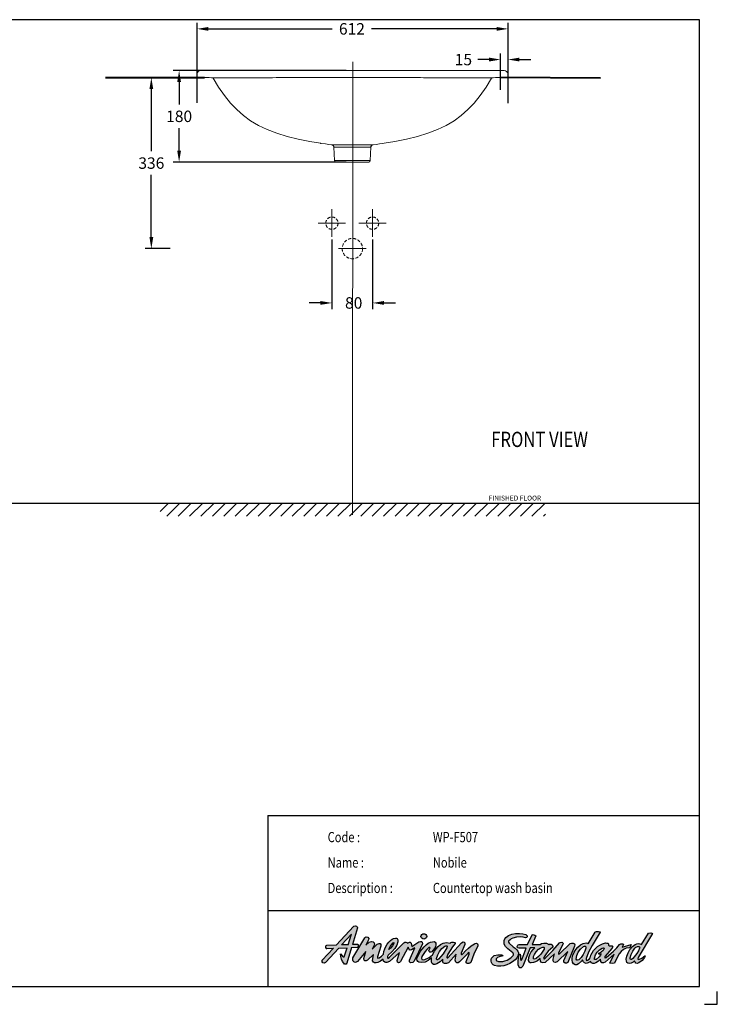
# Model space of a CAD drawing. Units: millimetres. Extents: x 1914 to 7280, y 975 to 2947.
# Drawn here: x 5908 to 7280, y 975 to 2912 of the extents above; entities that cross this region are included whole.
import ezdxf

# ---------------------------------------------------------------- set-up
doc = ezdxf.new("R2010")
doc.units = ezdxf.units.MM
for name, pattern in [('CENTER', [50.8, 31.75, -6.35, 6.35, -6.35]), ('HIDDEN2', [4.7625, 3.175, -1.5875]), ('ICAD_ISO03W100', [30, 12, -18])]:
    doc.linetypes.add(name, pattern=pattern)
for name, color, linetype, lineweight in [('base', 7, 'Continuous', 30), ('center', 1, 'CENTER', 13), ('Dimension', 1, 'Continuous', 13), ('hidden', 3, 'HIDDEN2', 13), ('Outline', 6, 'Continuous', 20), ('TEXT', 3, 'Continuous', 9)]:
    doc.layers.add(name, color=color, linetype=linetype, lineweight=lineweight)
doc.layers.add('TEXT1', color=7, linetype='Continuous')
doc.styles.get("Standard").update_dxf_attribs({"font": 'txt.shx'})
doc.dimstyles.new('STANDARD$0', dxfattribs={"dimscale": 1.5, "dimtxt": 7, "dimasz": 7, "dimexe": 1.5, "dimexo": 1.5, "dimgap": 1.5, "dimtad": 1, "dimdec": 0, "dimlfac": -1, "dimzin": 0, "dimdsep": 46, "dimtxsty": 'Standard', "dimcen": 4, "dimadec": 0, "dimazin": 0, "dimtfac": 1, "dimtdec": 0, "dimtofl": 0, "dimtmove": 2, "dimatfit": 3, "dimfxl": 0, "dimtvp": 1.5, "dimtolj": 1, "dimtzin": 0, "dimarcsym": 0})

# ---------------------------------------------------------------- blocks, each defined once
blk = doc.blocks.new('A$C50F80D9D')
h = blk.add_hatch(color=256)
h.paths.add_polyline_path([(116.63, 4.66), (117.87, 8.24), (119.55, 11.49), (121.83, 14.42), (124.91, 16.8), (125.79, 17.07), (126.71, 17.13), (127.19, 16.58), (126.87, 15.01), (123.23, 9.22), (118.67, 3.74), (117.75, 3.25), (116.99, 3.25), (116.55, 3.74)], flags=16)
h.paths.add_polyline_path([(70.44, 15.12), (71, 16.26), (72.08, 17.72), (74.02, 19.78), (74.68, 20.27), (74.56, 19.4), (73.2, 17.13), (71.32, 14.69), (69.88, 13.38), (69.84, 13.77)], flags=16)
h.paths.add_polyline_path([(104.19, 28.94), (105.27, 28.72), (106.21, 28.13), (106.87, 27.26), (107.07, 26.23), (106.87, 25.26), (106.21, 24.39), (105.27, 23.85), (104.19, 23.63), (103.11, 23.85), (102.19, 24.39), (101.55, 25.26), (101.31, 26.23), (101.55, 27.26), (102.19, 28.13), (103.11, 28.72)])
h.paths.add_polyline_path([(307.01, 5.2), (307.99, 8.45), (309.67, 11.81), (311.66, 14.58), (312.7, 15.55), (313.62, 16.04), (314.38, 16.37), (315.5, 16.42), (316.34, 15.93), (316.5, 15.39), (316.26, 14.63), (315.3, 12.03), (313.74, 9.43), (309.87, 4.39), (308.59, 3.42), (307.61, 3.42), (307.07, 4.12)], flags=16)
h.paths.add_polyline_path([(303.39, 2), (303.23, 3.85), (303.81, 6.67), (305.11, 9.97), (306.95, 13.28), (309.29, 16.26), (310.63, 17.45), (312.04, 18.37), (313.58, 18.97), (315.14, 19.18), (316.76, 18.97), (318.38, 18.21), (325.26, 29.32), (327.6, 29.65), (328.58, 29.54), (328.94, 29.21), (315.14, 5.36), (314.66, 3.79), (315.18, 3.47), (316.42, 3.79), (318.6, 4.77), (320.22, 6.07), (321.46, 7.04), (321.74, 7.04), (321.8, 6.77), (321.38, 5.36), (318.86, 2.54), (315.66, 0.21), (313.94, -0.49), (312.8, -0.22), (312.04, 0.81), (311.46, 2.39), (309.99, 1.03), (308.15, -0.06), (306.35, -0.38), (304.91, -0.16), (303.91, 0.7)])
h.paths.add_polyline_path([(254.12, 3.96), (254.72, 7.48), (256.06, 10.78), (258.24, 13.82), (261.36, 16.47), (262.14, 16.75), (263, 16.69), (263.64, 16.15), (263.6, 14.85), (262.64, 11.76), (260.88, 8.51), (258.78, 5.53), (256.56, 3.2), (255.48, 2.76), (254.76, 2.87)], flags=16)
h.paths.add_polyline_path([(181.02, 6.72), (178.3, 6.07), (176.66, 5.42), (175.22, 4.28), (175.26, 2.66), (177.5, 1.73), (179.6, 1.46), (181.78, 1.68), (183.98, 2.22), (186.1, 3.03), (189.73, 5.2), (191.89, 7.53), (192.33, 8.24), (192.37, 8.94), (192.17, 9.65), (191.57, 10.24), (186.66, 14.15), (184.42, 16.37), (183.12, 18.59), (183.06, 20.49), (183.34, 22.22), (183.98, 23.74), (184.9, 25.04), (186.1, 26.18), (187.5, 27.1), (190.77, 28.46), (194.37, 29.16), (198.13, 29.27), (201.61, 28.88), (204.53, 27.97), (205.61, 27.15), (205.89, 26.66), (205.89, 26.12), (205.33, 25.31), (204.05, 24.93), (201.77, 25.42), (199.53, 25.69), (195.31, 25.58), (191.73, 24.66), (190.21, 23.9), (188.97, 22.98), (187.62, 21.68), (187.5, 20.7), (188.05, 19.57), (192.21, 16.04), (194.05, 14.58), (195.57, 13.17), (196.65, 11.71), (197.15, 10.03), (196.93, 7.96), (195.89, 5.42), (193.89, 3.14), (191.51, 1.19), (188.85, -0.49), (185.98, -1.79), (182.94, -2.66), (179.82, -3.09), (176.74, -2.98), (173.58, -2.39), (172.38, -1.63), (171.42, -0.6), (170.7, 0.65), (170.34, 2), (170.38, 3.47), (170.86, 4.88), (171.9, 6.23), (173.46, 7.37), (177, 8.13), (178.94, 8.18), (181.02, 8.02), (182.26, 7.31)])
h.paths.add_polyline_path([(212.13, 6.45), (212.87, 8.51), (214.55, 11.05), (216.99, 13.6), (218.51, 14.69), (220.21, 15.5), (221.11, 15.82), (222.09, 15.82), (222.69, 15.28), (222.47, 13.87), (221.37, 11.6), (219.37, 8.94), (216.99, 6.45), (214.61, 4.66), (213.09, 3.9), (212.21, 4.23), (212.01, 5.26)], flags=16)
h.paths.add_polyline_path([(197.81, 18.16), (206.21, 18.16), (210.77, 27.8), (211.63, 28.02), (212.49, 27.91), (213.47, 27.53), (214.49, 26.83), (210.77, 18.43), (218.57, 18.43), (220.01, 19.13), (222.29, 19.67), (223.61, 19.73), (224.85, 19.51), (226.05, 18.97), (227.01, 17.99), (227.77, 18.59), (228.53, 18.7), (229.28, 18.48), (229.92, 18.05), (230.92, 16.75), (231.12, 16.1), (231.02, 15.55), (228.77, 13.77), (226.49, 11.6), (224.37, 9.1), (222.53, 6.12), (221.97, 4.61), (222.41, 4.34), (223.37, 4.82), (230.96, 12.3), (237.6, 19.89), (238.28, 20.38), (239.8, 20.49), (240.52, 20.38), (241.04, 19.95), (241.2, 19.3), (240.92, 18.32), (236.76, 10.08), (236.76, 8.72), (237.6, 9.1), (248.16, 19.13), (249.28, 19.67), (251.02, 19.67), (251.84, 19.4), (252.4, 18.81), (252.64, 17.94), (252.44, 16.69), (245.76, 0.76), (244.56, -0.11), (243.12, -0.06), (241.96, 0.86), (241.76, 2.54), (245.82, 11.49), (235.48, 1.41), (233.4, 0.59), (231.96, 0.92), (231.24, 2.17), (231.36, 4.01), (232.6, 9.27), (223.55, 0.76), (221.37, 0.16), (219.77, 0.59), (218.85, 2.06), (218.57, 4.44), (215.85, 2.39), (214.13, 1.35), (212.17, 0.59), (209.67, 0.27), (208.77, 0.43), (207.99, 0.86), (207.17, 2.6), (207.41, 5.42), (208.37, 8.4), (209.77, 11.05), (211.57, 13.33), (213.47, 15.12), (208.69, 15.01), (201.49, -2.93), (200.61, -4.01), (199.81, -4.6), (198.45, -4.55), (197.53, -3.42), (196.99, -1.79), (196.93, 2.33), (197.69, 7.37), (198.45, 8.78), (198.73, 8.89), (198.93, 8.67), (199.21, 7.04), (199.37, 4.12), (199.93, 2.71), (200.35, 3.09), (200.85, 4.12), (204.85, 14.74), (197.49, 14.58), (196.21, 15.12), (195.97, 16.31), (196.49, 17.56), (197.09, 17.99)])
h.paths.add_polyline_path([(250.28, 0.97), (250, 2.87), (250.2, 5.2), (250.86, 7.86), (252, 10.62), (253.56, 13.33), (255.64, 15.82), (258.12, 17.94), (261.06, 19.4), (263.98, 19.78), (265.12, 19.57), (265.56, 19.3), (265.82, 18.81), (272.75, 30.3), (273.19, 30.78), (273.95, 31.06), (275.83, 31.16), (277.43, 30.89), (277.79, 30.68), (277.63, 30.35), (269.78, 17.45), (266.2, 10.62), (263.8, 4.44), (263.88, 2.76), (264.36, 2.49), (265.28, 2.87), (266.8, 3.9), (267.88, 5.31), (268.6, 7.75), (269.68, 10.14), (271.07, 12.36), (272.87, 14.42), (274.91, 16.26), (277.31, 17.77), (279.91, 18.97), (282.71, 19.78), (284.23, 19.73), (285.23, 19.46), (285.71, 19.08), (285.87, 18.53), (285.87, 17.56), (286.35, 16.91), (287.91, 17.12), (289.27, 16.96), (289.71, 16.69), (289.95, 16.2), (289.79, 15.55), (289.27, 14.74), (282.29, 6.34), (282.13, 5.09), (282.63, 5.04), (283.59, 5.42), (290.59, 11.65), (293.95, 14.9), (296.77, 18.37), (297.79, 18.86), (299.43, 18.97), (300.63, 18.64), (300.71, 18.21), (300.35, 17.61), (299.35, 15.61), (308.15, 18.43), (306.85, 15.01), (303.31, 14.53), (300.45, 13.28), (298.19, 11.49), (296.33, 9.27), (293.71, 4.34), (291.83, -0.22), (289.45, -0.44), (287.23, -0.06), (291.55, 8.78), (282.47, 0.97), (280.83, 0.16), (279.35, 0.27), (278.27, 1.46), (277.83, 3.85), (275.83, 1.78), (273.51, 0.21), (271.71, -0.44), (270.35, -0.38), (269.24, 0.32), (268.04, 1.57), (265.82, 0.11), (263.72, -0.33), (262.2, 0.16), (261.12, 1.35), (260.36, 3.25), (259.16, 1.78), (256.44, -0.65), (254.72, -1.63), (252.88, -1.63), (251.28, -0.71)])
h.paths.add_polyline_path([(272.05, 4.99), (273.07, 8.07), (274.75, 10.78), (276.99, 13.06), (279.51, 14.8), (281.05, 15.12), (281.47, 14.8), (281.19, 13.82), (280.45, 12.52), (278.91, 11), (277.15, 9.86), (275.75, 9.43), (276.27, 9.05), (276.99, 8.89), (278.55, 9.16), (277.83, 7.75), (276.59, 6.23), (273.63, 3.69), (272.71, 3.42), (272.19, 3.57)], flags=16)
h.paths.add_polyline_path([(97.76, 5.63), (99.12, 8.56), (100.67, 11.33), (102.47, 13.87), (104.35, 16.1), (106.43, 18.05), (108.55, 19.51), (110.67, 20.54), (112.71, 21.03), (114.23, 21.19), (115.31, 20.7), (115.97, 19.67), (116.07, 18.1), (115.59, 16.04), (114.67, 14.25), (112.17, 11.22), (111.03, 10.73), (109.99, 10.89), (109.35, 11.49), (109.19, 12.41), (110.15, 14.52), (110.31, 15.12), (110.15, 15.39), (109.15, 15.23), (107.11, 13.5), (105.35, 11.38), (102.35, 6.61), (101.91, 4.88), (102.31, 3.68), (103.39, 3.2), (105.07, 3.41), (109.35, 5.58), (112.55, 8.24), (114.67, 11.87), (116.23, 14.14), (118.19, 16.31), (120.59, 18.21), (123.35, 19.56), (124.87, 19.94), (126.47, 20.1), (130.07, 19.56), (130.59, 20.32), (131.75, 20.59), (133.31, 20.54), (134.67, 20.16), (135.03, 19.78), (135.15, 19.29), (132.51, 15.94), (129.95, 12.25), (127.95, 8.78), (126.87, 5.96), (126.79, 5.42), (127.07, 5.15), (127.89, 5.31), (141.18, 20), (142.74, 20.81), (143.86, 20.7), (144.52, 19.78), (144.46, 18.26), (140.9, 9.76), (140.85, 8.89), (141.18, 8.4), (141.74, 8.45), (142.58, 9.05), (145.3, 12.14), (147.98, 14.85), (150.86, 17.13), (153.86, 18.97), (154.7, 19.35), (156.02, 19.45), (156.62, 19.29), (157.04, 18.86), (157.26, 18.05), (157.14, 16.85), (153.52, 8.78), (150.26, 0.7), (149.4, 0), (148.54, -0.38), (146.9, -0.38), (145.82, 0.43), (145.66, 1.68), (148.64, 8.73), (148.74, 10.13), (148.58, 10.4), (148.3, 10.4), (147.66, 9.97), (147.02, 9.22), (139.23, 1.19), (138.03, 0.27), (136.63, 0.22), (135.55, 1.03), (135.15, 2.76), (136.07, 8.83), (128.39, 0.38), (126.39, -0.38), (124.53, -0.43), (123.23, 0.38), (122.85, 1.08), (122.75, 1.95), (122.85, 3.9), (120.15, 1.13), (116.87, -0.76), (115.11, -1.36), (113.63, -1.25), (112.43, -0.43), (111.59, 1.08), (111.75, 5.04), (108.59, 2.54), (105.39, 0.97), (101.99, 0.49), (99.16, 0.81), (98.2, 1.46), (97.56, 2.44), (97.38, 3.79)])
h.paths.add_polyline_path([(34.41, 5.31), (46.01, 24.99), (46.71, 25.64), (47.47, 25.85), (49.05, 25.42), (50.07, 24.28), (49.89, 22.98), (47.03, 17.56), (50.57, 20.65), (52.61, 21.3), (54.33, 21.03), (55.49, 20), (55.81, 18.32), (53.37, 13.77), (58.41, 18.64), (60.16, 19.29), (61.32, 19.13), (62, 18.15), (61.92, 16.64), (58.73, 6.23), (58.57, 5.31), (58.89, 4.88), (60.2, 5.2), (62.52, 6.88), (64.52, 8.73), (64.96, 11.38), (65.76, 13.98), (66.88, 16.48), (68.16, 18.69), (69.68, 20.7), (71.24, 22.33), (72.88, 23.52), (74.4, 24.23), (76.36, 24.55), (77.16, 24.44), (77.8, 24.06), (78.64, 22.82), (78.56, 20.81), (77.48, 17.5), (75.52, 14.31), (72.72, 11.16), (69.04, 7.8), (68.48, 6.5), (68.54, 5.26), (68.8, 4.93), (69.24, 4.82), (70.56, 5.8), (84.6, 19.83), (85.56, 20.49), (86.48, 20.65), (87.36, 20.38), (88.12, 19.56), (89.36, 20.16), (90.12, 20.43), (90.76, 20.43), (91.8, 19.56), (92.28, 16.2), (99.16, 20.81), (100.83, 21.35), (102.03, 21.19), (102.67, 20.43), (102.75, 18.97), (94.56, 1.89), (93.96, 1.13), (93.2, 0.65), (91.48, 0.43), (90.76, 0.7), (90.24, 1.24), (90, 2), (90.12, 2.98), (95.48, 14.9), (92.12, 13.17), (90.84, 12.68), (90.24, 12.84), (89.8, 13.38), (88.88, 15.83), (81.16, 1.46), (80.32, 0.65), (79.28, 0.43), (78.4, 0.97), (77.8, 2.44), (80.4, 10.57), (70.56, 1.68), (67.88, 0.54), (66.8, 0.54), (65.84, 0.81), (64.6, 2.06), (64.26, 3.74), (61.66, 2), (59.04, 0.7), (57.33, 0.16), (55.77, 0.22), (54.53, 0.97), (53.81, 2.38), (54.73, 8.56), (48.89, 2.82), (47.37, 2.27), (46.17, 2.33), (45.41, 3.03), (45.03, 4.39), (47.21, 11.49), (39.01, 1.62), (36.89, 0.7), (35.97, 0.81), (35.21, 1.19), (34.69, 1.89), (34.33, 2.87), (34.25, 4.01)])
h.paths.add_polyline_path([(29.72, 18.06), (33.05, 28.56), (23.26, 17.81)], flags=16)
h.paths.add_polyline_path([(20.51, 14.79), (28.8, 15.18), (25.89, 6.02), (25.19, 6.12), (24.25, 6.88), (22.21, 9), (22.53, 6.39), (23.25, 3.9), (24.21, 1.68), (25.33, -0.22), (26.21, -0.92), (26.97, -1.14), (27.69, -0.92), (28.29, -0.22), (33.11, 15.37), (39.29, 15.66), (39.99, 16.96), (39.81, 17.83), (39.17, 18.42), (33.99, 18.22), (39.05, 34.58), (38.69, 35.66), (37.97, 36.26), (36.89, 36.53), (35.49, 36.31), (18.03, 17.61), (8.38, 17.23), (7.78, 16.85), (7.46, 16.36), (7.46, 15.28), (8.06, 14.47), (8.78, 14.25), (15.17, 14.55), (4.22, 2.82), (4.02, 2), (4.1, 1.3), (4.92, 0.16), (6.26, -0.16), (7.58, 0.59)])
for points in [[(18.03, 17.61, 0), (35.49, 36.31, 0), (36.89, 36.53, 0), (37.97, 36.26, 0), (38.69, 35.66, 0), (39.05, 34.58, 0), (33.99, 18.22, 0)], [(181.02, 6.72, 0), (178.3, 6.07, 0), (176.66, 5.42, 0), (175.22, 4.28, 0), (175.26, 2.66, 0), (177.5, 1.73, 0), (179.6, 1.46, 0), (181.78, 1.68, 0), (183.98, 2.22, 0), (186.1, 3.03, 0), (189.73, 5.2, 0), (191.89, 7.53, 0), (192.33, 8.24, 0), (192.37, 8.94, 0), (192.17, 9.65, 0), (191.57, 10.24, 0), (186.66, 14.15, 0), (184.42, 16.37, 0), (183.12, 18.59, 0), (183.06, 20.49, 0), (183.34, 22.22, 0), (183.98, 23.74, 0), (184.9, 25.04, 0), (186.1, 26.18, 0), (187.5, 27.1, 0), (190.77, 28.46, 0), (194.37, 29.16, 0), (198.13, 29.27, 0), (201.61, 28.88, 0), (204.53, 27.97, 0), (205.61, 27.15, 0), (205.89, 26.66, 0), (205.89, 26.12, 0), (205.33, 25.31, 0), (204.05, 24.93, 0), (201.77, 25.42, 0), (199.53, 25.69, 0), (195.31, 25.58, 0), (191.73, 24.66, 0), (190.21, 23.9, 0), (188.97, 22.98, 0), (187.62, 21.68, 0), (187.5, 20.7, 0), (188.05, 19.57, 0), (192.21, 16.04, 0), (194.05, 14.58, 0), (195.57, 13.17, 0), (196.65, 11.71, 0), (197.15, 10.03, 0), (196.93, 7.96, 0), (195.89, 5.42, 0), (193.89, 3.14, 0), (191.51, 1.19, 0), (188.85, -0.49, 0), (185.98, -1.79, 0), (182.94, -2.66, 0), (179.82, -3.09, 0), (176.74, -2.98, 0), (173.58, -2.39, 0), (172.38, -1.63, 0), (171.42, -0.6, 0), (170.7, 0.65, 0), (170.34, 2, 0), (170.38, 3.47, 0), (170.86, 4.88, 0), (171.9, 6.23, 0), (173.46, 7.37, 0), (177, 8.13, 0), (178.94, 8.18, 0), (181.02, 8.02, 0), (182.26, 7.31, 0), (181.02, 6.72, 0)], [(250.28, 0.97, 0), (250, 2.87, 0), (250.2, 5.2, 0), (250.86, 7.86, 0), (252, 10.62, 0), (253.56, 13.33, 0), (255.64, 15.82, 0), (258.12, 17.94, 0), (261.06, 19.4, 0), (263.98, 19.78, 0), (265.12, 19.57, 0), (265.56, 19.3, 0), (265.82, 18.81, 0), (272.75, 30.3, 0), (273.19, 30.78, 0), (273.95, 31.06, 0), (275.83, 31.16, 0), (277.43, 30.89, 0), (277.79, 30.68, 0), (277.63, 30.35, 0), (269.78, 17.45, 0), (266.2, 10.62, 0), (263.8, 4.44, 0), (263.88, 2.76, 0), (264.36, 2.49, 0), (265.28, 2.87, 0), (266.8, 3.9, 0), (267.88, 5.31, 0), (268.6, 7.75, 0), (269.68, 10.14, 0), (271.07, 12.36, 0), (272.87, 14.42, 0), (274.91, 16.26, 0), (277.31, 17.77, 0), (279.91, 18.97, 0), (282.71, 19.78, 0), (284.23, 19.73, 0), (285.23, 19.46, 0), (285.71, 19.08, 0), (285.87, 18.53, 0), (285.87, 17.56, 0), (286.35, 16.91, 0), (287.91, 17.12, 0), (289.27, 16.96, 0), (289.71, 16.69, 0), (289.95, 16.2, 0), (289.79, 15.55, 0), (289.27, 14.74, 0), (282.29, 6.34, 0), (282.13, 5.09, 0), (282.63, 5.04, 0), (283.59, 5.42, 0), (290.59, 11.65, 0), (293.95, 14.9, 0), (296.77, 18.37, 0), (297.79, 18.86, 0), (299.43, 18.97, 0), (300.63, 18.64, 0), (300.71, 18.21, 0), (300.35, 17.61, 0), (299.35, 15.61, 0), (308.15, 18.43, 0), (306.85, 15.01, 0), (303.31, 14.53, 0), (300.45, 13.28, 0), (298.19, 11.49, 0), (296.33, 9.27, 0), (293.71, 4.34, 0), (291.83, -0.22, 0), (289.45, -0.44, 0), (287.23, -0.06, 0), (291.55, 8.78, 0), (282.47, 0.97, 0), (280.83, 0.16, 0), (279.35, 0.27, 0), (278.27, 1.46, 0), (277.83, 3.85, 0), (275.83, 1.78, 0), (273.51, 0.21, 0), (271.71, -0.44, 0), (270.35, -0.38, 0), (269.24, 0.32, 0), (268.04, 1.57, 0), (265.82, 0.11, 0), (263.72, -0.33, 0), (262.2, 0.16, 0), (261.12, 1.35, 0), (260.36, 3.25, 0), (259.16, 1.78, 0), (256.44, -0.65, 0), (254.72, -1.63, 0), (252.88, -1.63, 0), (251.28, -0.71, 0), (250.28, 0.97, 0)], [(303.39, 2, 0), (303.23, 3.85, 0), (303.81, 6.67, 0), (305.11, 9.97, 0), (306.95, 13.28, 0), (309.29, 16.26, 0), (310.63, 17.45, 0), (312.04, 18.37, 0), (313.58, 18.97, 0), (315.14, 19.18, 0), (316.76, 18.97, 0), (318.38, 18.21, 0), (325.26, 29.32, 0), (327.6, 29.65, 0), (328.58, 29.54, 0), (328.94, 29.21, 0), (315.14, 5.36, 0), (314.66, 3.79, 0), (315.18, 3.47, 0), (316.42, 3.79, 0), (318.6, 4.77, 0), (320.22, 6.07, 0), (321.46, 7.04, 0), (321.74, 7.04, 0), (321.8, 6.77, 0), (321.38, 5.36, 0), (318.86, 2.54, 0), (315.66, 0.21, 0), (313.94, -0.49, 0), (312.8, -0.22, 0), (312.04, 0.81, 0), (311.46, 2.39, 0), (309.99, 1.03, 0), (308.15, -0.06, 0), (306.35, -0.38, 0), (304.91, -0.16, 0), (303.91, 0.7, 0), (303.39, 2, 0)], [(29.72, 18.06, 0), (33.05, 28.56, 0), (23.26, 17.81, 0)], [(34.41, 5.31, 0), (46.01, 24.99, 0), (46.71, 25.64, 0), (47.47, 25.85, 0), (49.05, 25.42, 0), (50.07, 24.28, 0), (49.89, 22.98, 0), (47.03, 17.56, 0), (50.57, 20.65, 0), (52.61, 21.3, 0), (54.33, 21.03, 0), (55.49, 20, 0), (55.81, 18.32, 0), (53.37, 13.77, 0), (58.41, 18.64, 0), (60.16, 19.29, 0), (61.32, 19.13, 0), (62, 18.15, 0), (61.92, 16.64, 0), (58.73, 6.23, 0), (58.57, 5.31, 0), (58.89, 4.88, 0), (60.2, 5.2, 0), (62.52, 6.88, 0), (64.52, 8.73, 0), (64.96, 11.38, 0), (65.76, 13.98, 0), (66.88, 16.48, 0), (68.16, 18.69, 0), (69.68, 20.7, 0), (71.24, 22.33, 0), (72.88, 23.52, 0), (74.4, 24.23, 0), (76.36, 24.55, 0), (77.16, 24.44, 0), (77.8, 24.06, 0), (78.64, 22.82, 0), (78.56, 20.81, 0), (77.48, 17.5, 0), (75.52, 14.31, 0), (72.72, 11.16, 0), (69.04, 7.8, 0), (68.48, 6.5, 0), (68.54, 5.26, 0), (68.8, 4.93, 0), (69.24, 4.82, 0), (70.56, 5.8, 0), (84.6, 19.83, 0), (85.56, 20.49, 0), (86.48, 20.65, 0), (87.36, 20.38, 0), (88.12, 19.56, 0), (89.36, 20.16, 0), (90.12, 20.43, 0), (90.76, 20.43, 0), (91.8, 19.56, 0), (92.28, 16.2, 0), (99.16, 20.81, 0), (100.83, 21.35, 0), (102.03, 21.19, 0), (102.67, 20.43, 0), (102.75, 18.97, 0), (94.56, 1.89, 0), (93.96, 1.13, 0), (93.2, 0.65, 0), (91.48, 0.43, 0), (90.76, 0.7, 0), (90.24, 1.24, 0), (90, 2, 0), (90.12, 2.98, 0), (95.48, 14.9, 0), (92.12, 13.17, 0), (90.84, 12.68, 0), (90.24, 12.84, 0), (89.8, 13.38, 0), (88.88, 15.83, 0), (81.16, 1.46, 0), (80.32, 0.65, 0), (79.28, 0.43, 0), (78.4, 0.97, 0), (77.8, 2.44, 0), (80.4, 10.57, 0), (70.56, 1.68, 0), (67.88, 0.54, 0), (66.8, 0.54, 0), (65.84, 0.81, 0), (64.6, 2.06, 0), (64.26, 3.74, 0), (61.66, 2, 0), (59.04, 0.7, 0), (57.33, 0.16, 0), (55.77, 0.22, 0), (54.53, 0.97, 0), (53.81, 2.38, 0), (54.73, 8.56, 0), (48.89, 2.82, 0), (47.37, 2.27, 0), (46.17, 2.33, 0), (45.41, 3.03, 0), (45.03, 4.39, 0), (47.21, 11.49, 0), (39.01, 1.62, 0), (36.89, 0.7, 0), (35.97, 0.81, 0), (35.21, 1.19, 0), (34.69, 1.89, 0), (34.33, 2.87, 0), (34.25, 4.01, 0), (34.41, 5.31, 0)], [(70.44, 15.12, 0), (71, 16.26, 0), (72.08, 17.72, 0), (74.02, 19.78, 0), (74.68, 20.27, 0), (74.56, 19.4, 0), (73.2, 17.13, 0), (71.32, 14.69, 0), (69.88, 13.38, 0), (69.84, 13.77, 0), (70.44, 15.12, 0)], [(97.76, 5.63, 0), (99.12, 8.56, 0), (100.67, 11.33, 0), (102.47, 13.87, 0), (104.35, 16.1, 0), (106.43, 18.05, 0), (108.55, 19.51, 0), (110.67, 20.54, 0), (112.71, 21.03, 0), (114.23, 21.19, 0), (115.31, 20.7, 0), (115.97, 19.67, 0), (116.07, 18.1, 0), (115.59, 16.04, 0), (114.67, 14.25, 0), (112.17, 11.22, 0), (111.03, 10.73, 0), (109.99, 10.89, 0), (109.35, 11.49, 0), (109.19, 12.41, 0), (110.15, 14.52, 0), (110.31, 15.12, 0), (110.15, 15.39, 0), (109.15, 15.23, 0), (107.11, 13.5, 0), (105.35, 11.38, 0), (102.35, 6.61, 0), (101.91, 4.88, 0), (102.31, 3.68, 0), (103.39, 3.2, 0), (105.07, 3.41, 0), (109.35, 5.58, 0), (112.55, 8.24, 0), (114.67, 11.87, 0), (116.23, 14.14, 0), (118.19, 16.31, 0), (120.59, 18.21, 0), (123.35, 19.56, 0), (124.87, 19.94, 0), (126.47, 20.1, 0), (130.07, 19.56, 0), (130.59, 20.32, 0), (131.75, 20.59, 0), (133.31, 20.54, 0), (134.67, 20.16, 0), (135.03, 19.78, 0), (135.15, 19.29, 0), (132.51, 15.94, 0), (129.95, 12.25, 0), (127.95, 8.78, 0), (126.87, 5.96, 0), (126.79, 5.42, 0), (127.07, 5.15, 0), (127.89, 5.31, 0), (141.18, 20, 0), (142.74, 20.81, 0), (143.86, 20.7, 0), (144.52, 19.78, 0), (144.46, 18.26, 0), (140.9, 9.76, 0), (140.85, 8.89, 0), (141.18, 8.4, 0), (141.74, 8.45, 0), (142.58, 9.05, 0), (145.3, 12.14, 0), (147.98, 14.85, 0), (150.86, 17.13, 0), (153.86, 18.97, 0), (154.7, 19.35, 0), (156.02, 19.45, 0), (156.62, 19.29, 0), (157.04, 18.86, 0), (157.26, 18.05, 0), (157.14, 16.85, 0), (153.52, 8.78, 0), (150.26, 0.7, 0), (149.4, 0, 0), (148.54, -0.38, 0), (146.9, -0.38, 0), (145.82, 0.43, 0), (145.66, 1.68, 0), (148.64, 8.73, 0), (148.74, 10.13, 0), (148.58, 10.4, 0), (148.3, 10.4, 0), (147.66, 9.97, 0), (147.02, 9.22, 0), (139.23, 1.19, 0), (138.03, 0.27, 0), (136.63, 0.22, 0), (135.55, 1.03, 0), (135.15, 2.76, 0), (136.07, 8.83, 0), (128.39, 0.38, 0), (126.39, -0.38, 0), (124.53, -0.43, 0), (123.23, 0.38, 0), (122.85, 1.08, 0), (122.75, 1.95, 0), (122.85, 3.9, 0), (120.15, 1.13, 0), (116.87, -0.76, 0), (115.11, -1.36, 0), (113.63, -1.25, 0), (112.43, -0.43, 0), (111.59, 1.08, 0), (111.75, 5.04, 0), (108.59, 2.54, 0), (105.39, 0.97, 0), (101.99, 0.49, 0), (99.16, 0.81, 0), (98.2, 1.46, 0), (97.56, 2.44, 0), (97.38, 3.79, 0), (97.76, 5.63, 0)], [(104.19, 28.94, 0), (105.27, 28.72, 0), (106.21, 28.13, 0), (106.87, 27.26, 0), (107.07, 26.23, 0), (106.87, 25.26, 0), (106.21, 24.39, 0), (105.27, 23.85, 0), (104.19, 23.63, 0), (103.11, 23.85, 0), (102.19, 24.39, 0), (101.55, 25.26, 0), (101.31, 26.23, 0), (101.55, 27.26, 0), (102.19, 28.13, 0), (103.11, 28.72, 0), (104.19, 28.94, 0)], [(197.81, 18.16, 0), (206.21, 18.16, 0), (210.77, 27.8, 0), (211.63, 28.02, 0), (212.49, 27.91, 0), (213.47, 27.53, 0), (214.49, 26.83, 0), (210.77, 18.43, 0), (218.57, 18.43, 0), (220.01, 19.13, 0), (222.29, 19.67, 0), (223.61, 19.73, 0), (224.85, 19.51, 0), (226.05, 18.97, 0), (227.01, 17.99, 0), (227.77, 18.59, 0), (228.53, 18.7, 0), (229.28, 18.48, 0), (229.92, 18.05, 0), (230.92, 16.75, 0), (231.12, 16.1, 0), (231.02, 15.55, 0), (228.77, 13.77, 0), (226.49, 11.6, 0), (224.37, 9.1, 0), (222.53, 6.12, 0), (221.97, 4.61, 0), (222.41, 4.34, 0), (223.37, 4.82, 0), (230.96, 12.3, 0), (237.6, 19.89, 0), (238.28, 20.38, 0), (239.8, 20.49, 0), (240.52, 20.38, 0), (241.04, 19.95, 0), (241.2, 19.3, 0), (240.92, 18.32, 0), (236.76, 10.08, 0), (236.76, 8.72, 0), (237.6, 9.1, 0), (248.16, 19.13, 0), (249.28, 19.67, 0), (251.02, 19.67, 0), (251.84, 19.4, 0), (252.4, 18.81, 0), (252.64, 17.94, 0), (252.44, 16.69, 0), (245.76, 0.76, 0), (244.56, -0.11, 0), (243.12, -0.06, 0), (241.96, 0.86, 0), (241.76, 2.54, 0), (245.82, 11.49, 0), (235.48, 1.41, 0), (233.4, 0.59, 0), (231.96, 0.92, 0), (231.24, 2.17, 0), (231.36, 4.01, 0), (232.6, 9.27, 0), (223.55, 0.76, 0), (221.37, 0.16, 0), (219.77, 0.59, 0), (218.85, 2.06, 0), (218.57, 4.44, 0), (215.85, 2.39, 0), (214.13, 1.35, 0), (212.17, 0.59, 0), (209.67, 0.27, 0), (208.77, 0.43, 0), (207.99, 0.86, 0), (207.17, 2.6, 0), (207.41, 5.42, 0), (208.37, 8.4, 0), (209.77, 11.05, 0), (211.57, 13.33, 0), (213.47, 15.12, 0), (208.69, 15.01, 0), (201.49, -2.93, 0), (200.61, -4.01, 0), (199.81, -4.6, 0), (198.45, -4.55, 0), (197.53, -3.42, 0), (196.99, -1.79, 0), (196.93, 2.33, 0), (197.69, 7.37, 0), (198.45, 8.78, 0), (198.73, 8.89, 0), (198.93, 8.67, 0), (199.21, 7.04, 0), (199.37, 4.12, 0), (199.93, 2.71, 0), (200.35, 3.09, 0), (200.85, 4.12, 0), (204.85, 14.74, 0), (197.49, 14.58, 0), (196.21, 15.12, 0), (195.97, 16.31, 0), (196.49, 17.56, 0), (197.09, 17.99, 0), (197.81, 18.16, 0)], [(20.51, 14.79, 0), (7.58, 0.59, 0), (6.26, -0.16, 0), (4.92, 0.16, 0), (4.1, 1.3, 0), (4.02, 2, 0), (4.22, 2.82, 0)], [(4.22, 2.82, 0), (15.17, 14.55, 0)], [(18.03, 17.61, 0), (8.38, 17.23, 0), (7.78, 16.85, 0), (7.46, 16.36, 0), (7.46, 15.28, 0), (8.06, 14.47, 0), (8.78, 14.25, 0)], [(8.78, 14.25, 0), (15.17, 14.55, 0)], [(20.51, 14.79, 0), (28.8, 15.18, 0)], [(33.11, 15.37, 0), (28.29, -0.22, 0), (27.69, -0.92, 0), (26.97, -1.14, 0), (26.21, -0.92, 0), (25.33, -0.22, 0), (24.21, 1.68, 0), (23.25, 3.9, 0), (22.53, 6.39, 0), (22.21, 9, 0), (24.25, 6.88, 0), (25.19, 6.12, 0), (25.89, 6.02, 0), (28.8, 15.18, 0)], [(29.72, 18.06, 0), (23.26, 17.81, 0)], [(33.11, 15.37, 0), (39.29, 15.66, 0), (39.99, 16.96, 0), (39.81, 17.83, 0), (39.17, 18.42, 0), (33.99, 18.22, 0)], [(116.63, 4.66, 0), (117.87, 8.24, 0), (119.55, 11.49, 0), (121.83, 14.42, 0), (124.91, 16.8, 0), (125.79, 17.07, 0), (126.71, 17.13, 0), (127.19, 16.58, 0), (126.87, 15.01, 0), (123.23, 9.22, 0), (118.67, 3.74, 0), (117.75, 3.25, 0), (116.99, 3.25, 0), (116.55, 3.74, 0), (116.63, 4.66, 0)], [(212.13, 6.45, 0), (212.87, 8.51, 0), (214.55, 11.05, 0), (216.99, 13.6, 0), (218.51, 14.69, 0), (220.21, 15.5, 0), (221.11, 15.82, 0), (222.09, 15.82, 0), (222.69, 15.28, 0), (222.47, 13.87, 0), (221.37, 11.6, 0), (219.37, 8.94, 0), (216.99, 6.45, 0), (214.61, 4.66, 0), (213.09, 3.9, 0), (212.21, 4.23, 0), (212.01, 5.26, 0), (212.13, 6.45, 0)], [(254.12, 3.96, 0), (254.72, 7.48, 0), (256.06, 10.78, 0), (258.24, 13.82, 0), (261.36, 16.47, 0), (262.14, 16.75, 0), (263, 16.69, 0), (263.64, 16.15, 0), (263.6, 14.85, 0), (262.64, 11.76, 0), (260.88, 8.51, 0), (258.78, 5.53, 0), (256.56, 3.2, 0), (255.48, 2.76, 0), (254.76, 2.87, 0), (254.12, 3.96, 0)], [(272.05, 4.99, 0), (273.07, 8.07, 0), (274.75, 10.78, 0), (276.99, 13.06, 0), (279.51, 14.8, 0), (281.05, 15.12, 0), (281.47, 14.8, 0), (281.19, 13.82, 0), (280.45, 12.52, 0), (278.91, 11, 0), (277.15, 9.86, 0), (275.75, 9.43, 0), (276.27, 9.05, 0), (276.99, 8.89, 0), (278.55, 9.16, 0), (277.83, 7.75, 0), (276.59, 6.23, 0), (273.63, 3.69, 0), (272.71, 3.42, 0), (272.19, 3.57, 0), (272.05, 4.99, 0)], [(307.01, 5.2, 0), (307.99, 8.45, 0), (309.67, 11.81, 0), (311.66, 14.58, 0), (312.7, 15.55, 0), (313.62, 16.04, 0), (314.38, 16.37, 0), (315.5, 16.42, 0), (316.34, 15.93, 0), (316.5, 15.39, 0), (316.26, 14.63, 0), (315.3, 12.03, 0), (313.74, 9.43, 0), (309.87, 4.39, 0), (308.59, 3.42, 0), (307.61, 3.42, 0), (307.07, 4.12, 0), (307.01, 5.2, 0)]]:
    blk.add_polyline3d(points)
blk = doc.blocks.new('FRONT_VIEW_TEXT')
at = {"layer": 'TEXT', "color": 0, "width": 0.8}
blk.add_text('FRONT VIEW', height=30, dxfattribs=at).set_placement((-2.9, 3.5))
blk = doc.blocks.new('*D40')
at = {"layer": 'DEFPOINTS', "color": 0}
for p in [(6166.6, 2797.8), (6215.6, 2797.8), (6215.6, 2461.6)]:
    blk.add_point(p, dxfattribs=at)
at = {"layer": 'Dimension', "color": 0, "lineweight": -2}
for p, q in [((6203.6, 2797.8), (6154.6, 2797.8)), ((6166.6, 2775.3), (6166.6, 2653)), ((6166.6, 2484.1), (6166.6, 2606.5)), ((6203.6, 2461.6), (6154.6, 2461.6))]:
    blk.add_line(p, q, dxfattribs=at)
at = {"layer": 'Dimension', "color": 0}
for points in [[(6162.9, 2775.3), (6170.4, 2775.3), (6166.6, 2797.8)], [(6162.9, 2484.1), (6170.4, 2484.1), (6166.6, 2461.6)]]:
    blk.add_solid(points, dxfattribs=at)
at = {"layer": 'Dimension', "color": 0, "insert": (6166.6, 2629.7), "char_height": 22.5, "attachment_point": 5}
blk.add_mtext('\\A1;336', dxfattribs=at)
blk = doc.blocks.new('*D39')
at = {"layer": 'DEFPOINTS', "color": 0}
for p in [(6256.5, 2893.7), (6256.5, 2736), (6868.3, 2735.4)]:
    blk.add_point(p, dxfattribs=at)
at = {"layer": 'Dimension', "color": 0, "lineweight": -2}
for p, q in [((6256.5, 2748), (6256.5, 2905.7)), ((6868.3, 2747.4), (6868.3, 2905.7)), ((6279, 2893.7), (6522.5, 2893.7)), ((6845.8, 2893.7), (6600, 2893.7))]:
    blk.add_line(p, q, dxfattribs=at)
at = {"layer": 'Dimension', "color": 0}
for points in [[(6279, 2897.4), (6279, 2889.9), (6256.5, 2893.7)], [(6845.8, 2897.4), (6845.8, 2889.9), (6868.3, 2893.7)]]:
    blk.add_solid(points, dxfattribs=at)
at = {"layer": 'Dimension', "color": 0, "insert": (6561.2, 2893.7), "char_height": 22.5, "attachment_point": 5}
blk.add_mtext('\\A1;612', dxfattribs=at)
blk = doc.blocks.new('*D37')
at = {"layer": 'DEFPOINTS', "color": 0}
for p in [(6521.8, 2491.3), (6601.8, 2491.3), (6521.8, 2354.7)]:
    blk.add_point(p, dxfattribs=at)
at = {"layer": 'Dimension', "color": 0, "lineweight": -2}
for p, q in [((6521.8, 2479.3), (6521.8, 2342.7)), ((6601.8, 2479.3), (6601.8, 2342.7)), ((6499.3, 2354.7), (6476.8, 2354.7)), ((6624.3, 2354.7), (6646.8, 2354.7))]:
    blk.add_line(p, q, dxfattribs=at)
at = {"layer": 'Dimension', "color": 0}
for points in [[(6499.3, 2358.5), (6499.3, 2351), (6521.8, 2354.7)], [(6624.3, 2358.5), (6624.3, 2351), (6601.8, 2354.7)]]:
    blk.add_solid(points, dxfattribs=at)
at = {"layer": 'Dimension', "color": 0, "insert": (6564.7, 2354.7), "char_height": 22.5, "attachment_point": 5}
blk.add_mtext('\\A1;80', dxfattribs=at)
blk = doc.blocks.new('*D38')
at = {"layer": 'DEFPOINTS', "color": 0}
for p in [(6562.1, 2811.6), (6221.3, 2631.8), (6562.1, 2631.8)]:
    blk.add_point(p, dxfattribs=at)
at = {"layer": 'Dimension', "color": 0, "lineweight": -2}
for p, q in [((6550.1, 2811.6), (6209.3, 2811.6)), ((6221.3, 2789.1), (6221.3, 2745)), ((6221.3, 2654.3), (6221.3, 2698.5)), ((6550.1, 2631.8), (6209.3, 2631.8))]:
    blk.add_line(p, q, dxfattribs=at)
at = {"layer": 'Dimension', "color": 0}
for points in [[(6217.5, 2789.1), (6225, 2789.1), (6221.3, 2811.6)], [(6217.5, 2654.3), (6225, 2654.3), (6221.3, 2631.8)]]:
    blk.add_solid(points, dxfattribs=at)
at = {"layer": 'Dimension', "color": 0, "insert": (6221.3, 2721.7), "char_height": 22.5, "attachment_point": 5}
blk.add_mtext('\\A1;180', dxfattribs=at)
blk = doc.blocks.new('*D36')
at = {"layer": 'DEFPOINTS', "color": 0}
for p in [(6868.3, 2833.3), (6853.6, 2761.9), (6868.3, 2762.3)]:
    blk.add_point(p, dxfattribs=at)
at = {"layer": 'Dimension', "color": 0, "lineweight": -2}
for p, q in [((6831.1, 2833.3), (6808.6, 2833.3)), ((6853.6, 2773.9), (6853.6, 2845.3)), ((6868.3, 2774.3), (6868.3, 2845.3)), ((6890.8, 2833.3), (6913.3, 2833.3))]:
    blk.add_line(p, q, dxfattribs=at)
at = {"layer": 'Dimension', "color": 0}
for points in [[(6831.1, 2837.1), (6831.1, 2829.6), (6853.6, 2833.3)], [(6890.8, 2837.1), (6890.8, 2829.6), (6868.3, 2833.3)]]:
    blk.add_solid(points, dxfattribs=at)
at = {"layer": 'Dimension', "color": 0, "insert": (6780.5, 2833.3), "char_height": 22.5, "attachment_point": 5}
blk.add_mtext('\\A1;15', dxfattribs=at)
blk = doc.blocks.new('k')
h = blk.add_hatch()
h.set_pattern_fill('ANSI31', color=256, scale=5, style=0)
h.set_pattern_definition([(45, (5381.77, 2512.077), (-11.22532, 11.22532), [])])
h.paths.add_polyline_path([(6941.8, 1961.1), (6183.7, 1961.1), (6183.7, 1935.3), (6941.8, 1935.3)])
at = {"color": 3, "lineweight": 40}
for p, q in [((6076.5, 2798.1, 22.5), (6271.4, 2797.8, 22.5)), ((7050.4, 2796.5, 22.5), (6852.8, 2797.8, 22.5))]:
    blk.add_line(p, q, dxfattribs=at)
at = {"layer": 'base'}
blk.add_line((6182.7, 1961.1), (6942.1, 1961.1), dxfattribs=at)
at = {"layer": 'center', "linetype": 'ICAD_ISO03W100', "ltscale": 100}
blk.add_line((6563, 2828.7), (6562.4, 1937.9), dxfattribs=at)
at = {"layer": 'center', "ltscale": 15}
for p, q in [((6521.8, 2538.8, 22.5), (6521.8, 2484.5, 22.5)), ((6601.8, 2538.8, 22.5), (6601.8, 2484.5, 22.5)), ((6548.8, 2511.6, 22.5), (6494.7, 2511.6, 22.5)), ((6574.7, 2511.6, 22.5), (6628.8, 2511.6, 22.5)), ((6589.1, 2461.6, 22.5), (6535, 2461.6, 22.5))]:
    blk.add_line(p, q, dxfattribs=at)
at = {"layer": 'hidden', "color": 6, "ltscale": 2}
for centre, radius in [((6521.8, 2511.6, 22.5), 12.1), ((6601.8, 2511.6, 22.5), 12.1), ((6562.1, 2461.6, 22.5), 20)]:
    blk.add_circle(centre, radius, dxfattribs=at)
at = {"layer": 'Outline'}
for p, q in [((6362.9, 2811.7, 22.5), (6263.5, 2811.8, 22.5)), ((6263.7, 2811.8, 22.5), (6263.5, 2811.8, 22.5)), ((6263.5, 2811.8, 22.5), (6263.5, 2811.8, 22.5)), ((6273, 2811.8, 22.5), (6263.7, 2811.8, 22.5)), ((6273, 2811.7, 22.5), (6273, 2811.7, 22.5)), ((6462.7, 2811.7, 22.5), (6362.9, 2811.7, 22.5)), ((6661.4, 2811.7, 22.5), (6506.2, 2811.6, 22.5)), ((6860.5, 2811.8, 22.5), (6851.1, 2811.8, 22.5)), ((6860.6, 2811.8, 22.5), (6860.5, 2811.8, 22.5)), ((6860.6, 2811.8, 22.5), (6860.6, 2811.8, 22.5)), ((6256.5, 2805.4, 22.5), (6255.8, 2797.8, 22.5)), ((6868.3, 2797.8, 22.5), (6867.6, 2805.4, 22.5)), ((6500.2, 2668.5, 22.5), (6499.7, 2668.6, 22.5)), ((6500.2, 2668.5, 22.5), (6508.9, 2667.3, 22.5)), ((6525.5, 2661, 22.5), (6526.9, 2634.7, 22.5)), ((6525.5, 2661, 22.5), (6525.8, 2661, 22.5)), ((6597.2, 2634.7, 22.5), (6598.6, 2661, 22.5)), ((6598.3, 2661, 22.5), (6598.6, 2661, 22.5)), ((6598.6, 2661, 22.5), (6598.6, 2661.2, 22.5)), ((6526.9, 2634.7, 22.5), (6597.2, 2634.7, 22.5)), ((6529.9, 2631.8, 22.5), (6594.2, 2631.8, 22.5))]:
    blk.add_line(p, q, dxfattribs=at)
at = {"layer": 'Outline', "elevation": 22.5}
for points in [[(6288.2, 2796.7), (6298.9, 2779.1), (6310.4, 2762.5), (6322.3, 2747.8), (6334.7, 2734.9), (6347.8, 2723.4), (6362, 2713.1), (6377.5, 2703.9), (6394.6, 2695.6), (6413.3, 2688.3), (6433.6, 2682), (6455.3, 2676.6), (6478.4, 2672), (6499.7, 2668.6)], [(6624.4, 2668.6), (6645.8, 2672), (6668.8, 2676.6), (6690.5, 2682), (6710.8, 2688.3), (6729.5, 2695.6), (6746.6, 2703.9), (6762.1, 2713.1), (6776.3, 2723.4), (6789.4, 2734.9), (6801.8, 2747.8), (6813.7, 2762.4), (6825.2, 2779), (6835.9, 2796.7)], [(6508.9, 2667.3), (6515.5, 2666.4), (6521.2, 2665.7)], [(6521.2, 2665.7), (6521.3, 2665.7), (6521.5, 2665.7), (6521.9, 2665.6), (6522.3, 2665.5), (6522.6, 2665.3), (6523, 2665.1), (6523.4, 2664.9), (6523.8, 2664.6), (6524.1, 2664.3), (6524.4, 2663.9), (6524.7, 2663.5), (6525, 2663.1), (6525.2, 2662.6), (6525.4, 2662.1), (6525.5, 2661.6), (6525.5, 2661.1), (6525.5, 2661)], [(6598.6, 2661.2), (6598.7, 2661.8), (6598.9, 2662.4), (6599.1, 2663), (6599.4, 2663.5), (6599.7, 2664), (6600.1, 2664.4), (6600.5, 2664.7), (6601, 2665), (6601.4, 2665.3), (6601.8, 2665.5), (6602.2, 2665.6), (6602.6, 2665.7), (6602.9, 2665.7), (6603, 2665.7)], [(6603, 2665.7), (6608.6, 2666.4), (6615.2, 2667.3), (6621.9, 2668.2), (6624.4, 2668.6)]]:
    blk.add_lwpolyline(points, dxfattribs=at)
at = {"layer": 'Outline'}
blk.add_lwpolyline([(6530.6, 2631.3), (6595.1, 2631.3)], dxfattribs=at)
for centre, radius, start, end in [((6263.5, 2804.8, 22.5), 7, 89.6427, 175), ((6263.5, 2804.8, 22.5), 7, 89.9382, 175), ((6860.7, 2804.8, 22.5), 7, 5, 90.0621), ((6281.5, 8428.5, 22.5), 5630.7, 269.7502, 269.8966), ((6283.8, 2794.1, 22.5), 5.01, 29.9684, 44.2775), ((6840.3, 2794.1, 22.5), 5.01, 135.7201, 150.0181), ((6838.5, 9722.6, 22.5), 6924.8, 270.11754, 270.23658), ((6529.9, 2634.8, 22.5), 3, 183, 270), ((6594.2, 2634.8, 22.5), 3, 270, 357)]:
    blk.add_arc(centre, radius, start, end, dxfattribs=at)
for points, start_tangent, end_tangent in [([(6263.5, 2811.8, 22.5), (6263.6, 2811.8, 22.5), (6264, 2811.8, 22.5), (6264.5, 2811.8, 22.5), (6265.3, 2811.8, 22.5), (6266.2, 2811.8, 22.5), (6267.3, 2811.8, 22.5), (6268.6, 2811.8, 22.5), (6270, 2811.8, 22.5), (6271.5, 2811.7, 22.5), (6273, 2811.7, 22.5)], (-0.680417, 0.732825), (0.999992, -0.003943)), ([(6557.9, 2811.6, 22.5), (6463.8, 2811.7, 22.5), (6364.3, 2811.7, 22.5), (6273, 2811.8, 22.5)], (-1, 0.000016), (-0.999999, 0.001049)), ([(6851.1, 2811.8, 22.5), (6759.9, 2811.7, 22.5), (6660.4, 2811.7, 22.5), (6566.3, 2811.6, 22.5)], (-0.999999, -0.001049), (-1, -0.000016)), ([(6257, 2797.8, 22.5), (6256.8, 2797.8, 22.5), (6256.1, 2797.8, 22.5), (6255.8, 2797.8, 22.5)], (-0.999987, 0.005122), (-0.999959, 0.009096)), ([(6271.4, 2797.8, 22.5), (6289.2, 2797.7, 22.5)], (0.999996, -0.002772), (0.999998, -0.00189)), ([(6289.2, 2797.7, 22.5), (6331.1, 2797.7, 22.5), (6390.1, 2797.7, 22.5), (6448.3, 2797.8, 22.5), (6505.7, 2797.8, 22.5), (6562.1, 2797.8, 22.5)], (0.999998, -0.00189), (1, 0)), ([(6834.9, 2797.7, 22.5), (6828.7, 2797.7, 22.5), (6804.6, 2797.7, 22.5), (6780.5, 2797.7, 22.5), (6756.3, 2797.7, 22.5), (6732.1, 2797.7, 22.5), (6707.9, 2797.7, 22.5), (6683.7, 2797.8, 22.5), (6659.4, 2797.8, 22.5), (6635.1, 2797.8, 22.5), (6610.7, 2797.8, 22.5), (6586.4, 2797.8, 22.5), (6562.1, 2797.8, 22.5)], (-0.999998, -0.001888), (-1, 0)), ([(6852.8, 2797.8, 22.5), (6834.9, 2797.7, 22.5)], (-0.999996, -0.002772), (-0.999998, -0.001888)), ([(6868.3, 2797.8, 22.5), (6868.1, 2797.8, 22.5), (6867.4, 2797.8, 22.5), (6867.1, 2797.8, 22.5)], (-0.999959, -0.009096), (-0.999987, -0.005122)), ([(6521.2, 2665.7, 22.5), (6521.2, 2665.7, 22.5), (6521.5, 2665.7, 22.5)], (-0.991356, 0.131196), (0.99998, -0.006362)), ([(6521.5, 2665.7, 22.5), (6522.3, 2665.7, 22.5), (6523.8, 2665.7, 22.5), (6525.7, 2665.7, 22.5), (6528.2, 2665.7, 22.5), (6531.1, 2665.7, 22.5), (6534.4, 2665.7, 22.5), (6538.1, 2665.7, 22.5), (6542.1, 2665.8, 22.5)], (0.999982, -0.006055), (0.999963, 0.008581)), ([(6525.8, 2661, 22.5), (6525.6, 2662.2, 22.5), (6525.2, 2663.3, 22.5), (6524.5, 2664.2, 22.5), (6523.6, 2664.9, 22.5), (6522.6, 2665.5, 22.5), (6521.5, 2665.7, 22.5)], (-0.051875, 0.998654), (-0.992131, 0.125208)), ([(6525.8, 2661, 22.5), (6526.6, 2661, 22.5), (6527.9, 2661, 22.5), (6529.6, 2661, 22.5), (6531.8, 2661, 22.5), (6534.4, 2661, 22.5), (6537.4, 2661, 22.5), (6540.7, 2661, 22.5), (6544.3, 2661.1, 22.5)], (0.999974, -0.007217), (0.99994, 0.010953)), ([(6542.1, 2665.8, 22.5), (6545.6, 2665.8, 22.5), (6548.9, 2665.8, 22.5), (6552, 2665.9, 22.5), (6554.9, 2665.9, 22.5), (6557.6, 2665.9, 22.5), (6560, 2665.9, 22.5), (6562.1, 2665.9, 22.5)], (0.999962, 0.008696), (1, -0.000027)), ([(6544.3, 2661.1, 22.5), (6547.4, 2661.1, 22.5), (6550.3, 2661.1, 22.5), (6553.1, 2661.2, 22.5), (6555.7, 2661.2, 22.5), (6558.1, 2661.2, 22.5), (6560.2, 2661.2, 22.5), (6562.1, 2661.2, 22.5)], (0.99994, 0.010942), (1, -0.000034)), ([(6562.1, 2665.9, 22.5), (6564.1, 2665.9, 22.5), (6566.5, 2665.9, 22.5), (6569.2, 2665.9, 22.5), (6572.1, 2665.9, 22.5), (6575.2, 2665.8, 22.5), (6578.5, 2665.8, 22.5), (6582, 2665.8, 22.5)], (1, 0.000027), (0.999962, -0.008696)), ([(6562.1, 2661.2, 22.5), (6563.9, 2661.2, 22.5), (6566, 2661.2, 22.5), (6568.4, 2661.2, 22.5), (6571, 2661.2, 22.5), (6573.8, 2661.1, 22.5), (6576.7, 2661.1, 22.5), (6579.9, 2661.1, 22.5)], (1, 0.000034), (0.99994, -0.010942)), ([(6579.9, 2661.1, 22.5), (6583.5, 2661, 22.5), (6586.8, 2661, 22.5), (6589.7, 2661, 22.5), (6592.3, 2661, 22.5), (6594.5, 2661, 22.5), (6596.3, 2661, 22.5), (6597.5, 2661, 22.5), (6598.3, 2661, 22.5)], (0.99994, -0.010953), (0.999974, 0.007217)), ([(6582, 2665.8, 22.5), (6586, 2665.7, 22.5), (6589.7, 2665.7, 22.5), (6593.1, 2665.7, 22.5), (6596, 2665.7, 22.5), (6598.4, 2665.7, 22.5), (6600.4, 2665.7, 22.5), (6601.8, 2665.7, 22.5), (6602.7, 2665.7, 22.5)], (0.999963, -0.008581), (0.999982, 0.006054)), ([(6598.3, 2661, 22.5), (6598.5, 2662.2, 22.5), (6599, 2663.3, 22.5), (6599.6, 2664.2, 22.5), (6600.5, 2664.9, 22.5), (6601.5, 2665.5, 22.5), (6602.7, 2665.7, 22.5)], (0.051821, 0.998656), (0.99213, 0.125208)), ([(6602.7, 2665.7, 22.5), (6603, 2665.7, 22.5), (6603, 2665.7, 22.5)], (0.99998, 0.006362), (-0.991337, -0.131346))]:
    blk.add_spline(points, degree=3, dxfattribs=dict(at, start_tangent=start_tangent, end_tangent=end_tangent))
at = {"insert": (6830.1, 1975.8), "char_height": 9.6, "width": 145.154, "attachment_point": 1}
blk.add_mtext('{\\f@Arial Unicode MS|b0|i0|c0|p0;FINISHED FLOOR}', dxfattribs=at)
at = {"layer": 'Dimension'}
for base, p1, p2, picture, middle in [((6256.5, 2893.7, 22.5), (6868.3, 2735.4, 22.5), (6256.5, 2736, 22.5), '*D39', (6561.2, 2893.7, 22.5)), ((6868.3, 2833.3, 22.5), (6853.6, 2761.9, 22.5), (6868.3, 2762.3, 22.5), '*D36', (6780.5, 2833.3, 22.5)), ((6521.8, 2354.7, 22.5), (6601.8, 2491.3, 22.5), (6521.8, 2491.3, 22.5), '*D37', (6564.7, 2354.7, 22.5))]:
    dim = blk.add_linear_dim(base=base, p1=p1, p2=p2, dimstyle='STANDARD$0', override={"dimtxt": 15, "dimasz": 15, "dimexe": 8, "dimexo": 8, "dimgap": 8, "dimtad": 0, "dimtih": 1, "dimtoh": 1, "dimlfac": 1, "dimzin": 4, "dimcen": 8, "dimtp": 2, "dimtm": 2, "dimtmove": 0, "dimtvp": 0, "dimtzin": 4}, dxfattribs=at)
    dim.commit()
    dim.dimension.update_dxf_attribs({"geometry": picture, "text_midpoint": middle, "dimtype": 128})
dim = blk.add_linear_dim(base=(6221.3, 2631.8, 22.5), p1=(6562.1, 2811.6, 22.5), p2=(6562.1, 2631.8, 22.5), angle=90, dimstyle='STANDARD$0', override={"dimtxt": 15, "dimasz": 15, "dimexe": 8, "dimexo": 8, "dimgap": 8, "dimtad": 0, "dimtih": 1, "dimtoh": 1, "dimlfac": 1, "dimzin": 4, "dimcen": 8, "dimtp": 2, "dimtm": 2, "dimtmove": 0, "dimtvp": 0, "dimtzin": 4}, dxfattribs=at)
dim.commit()
dim.dimension.update_dxf_attribs({"geometry": '*D38', "text_midpoint": (6221.3, 2721.7, 22.5), "dimtype": 128})
dim = blk.add_linear_dim(base=(6166.6, 2797.8, 22.5), p1=(6215.6, 2461.6, 22.5), p2=(6215.6, 2797.8, 22.5), angle=90, dimstyle='STANDARD$0', override={"dimtxt": 15, "dimasz": 15, "dimexe": 8, "dimexo": 8, "dimgap": 8, "dimtad": 0, "dimtih": 1, "dimtoh": 1, "dimlfac": 1, "dimzin": 4, "dimcen": 8, "dimtp": 2, "dimtm": 2, "dimtmove": 0, "dimtvp": 0, "dimtzin": 4}, dxfattribs=at)
dim.commit()
dim.dimension.update_dxf_attribs({"geometry": '*D40', "text_midpoint": (6166.6, 2629.7, 22.5)})

msp = doc.modelspace()

# ---------------------------------------------------------------- linework, layer by layer
for q in [(6396, 1010.5), (7245, 1346.7)]:
    msp.add_line((6396, 1346.7), q)
at = {"ltscale": 0.5}
for p, q in [((6396, 1160.2), (7245, 1160.2)), ((7280, 975.5), (7280, 1000.5)), ((7255, 975.5), (7280, 975.5))]:
    msp.add_line(p, q, dxfattribs=at)
msp.add_lwpolyline([(7245, 1010.5), (7245, 2911.7), (4515, 2911.7), (4515, 1010.5)], close=True)
at = {"layer": 'DEFPOINTS'}
msp.add_line((4515, 1961.1), (7245, 1961.1), dxfattribs=at)

# ---------------------------------------------------------------- block references
msp.add_blockref('k', (0, 0))
at = {"lineweight": 0}
msp.add_blockref('FRONT_VIEW_TEXT', (6838.2, 2067.9), dxfattribs=at)
at = {"xscale": 2, "yscale": 2, "zscale": 2}
msp.add_blockref('A$C50F80D9D', (6494.3, 1056.5), dxfattribs=at)

# ---------------------------------------------------------------- texts
at = {"layer": 'TEXT', "width": 0.8}
for s, p in [('Code :', (6513.5, 1294.3)), ('Name :', (6513.5, 1244.3)), ('Description :', (6513.5, 1194.3))]:
    msp.add_text(s, height=20, dxfattribs=at).set_placement(p)
at = {"layer": 'TEXT1', "width": 0.8}
for s, p in [('WP-F507', (6720.4, 1294.3)), ('Nobile', (6720.4, 1244.3)), ('Countertop wash basin', (6720.4, 1194.3))]:
    msp.add_text(s, height=20, dxfattribs=at).set_placement(p)

doc.saveas('drawing.dxf')
